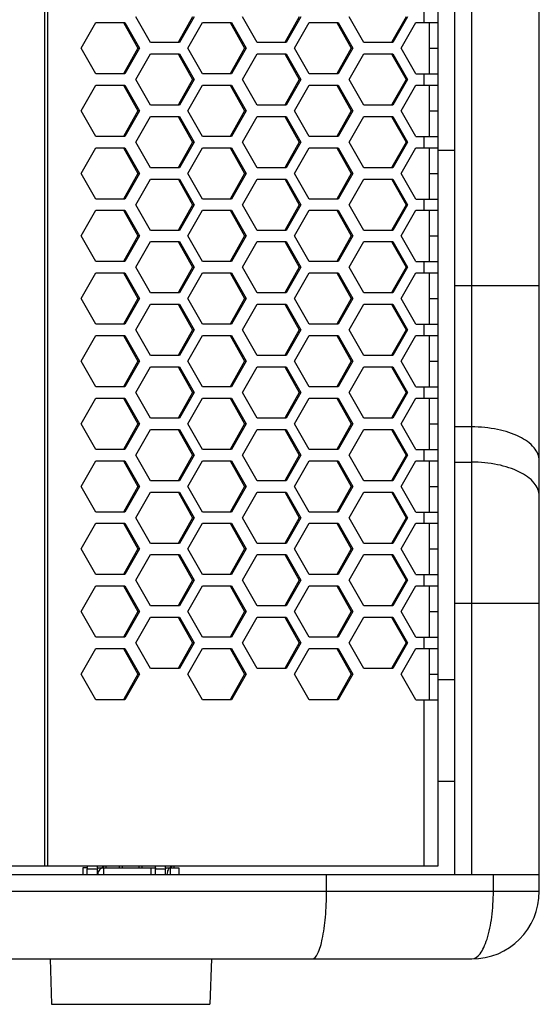
# Model space of a CAD drawing. Units: millimetres. Extents: x 5855 to 8825, y -425 to 1675.
# Drawn here: x 7131 to 7223, y 231 to 406 of the extents above; entities that cross this region are included whole.
import ezdxf

# ---------------------------------------------------------------- set-up
doc = ezdxf.new("R2010")
doc.units = ezdxf.units.MM
doc.header["$LTSCALE"] = 10
doc.layers.get('0').update_dxf_attribs({"linetype": 'CONTINUOUS'})

msp = doc.modelspace()

# ---------------------------------------------------------------- linework, layer by layer
at = {"color": 7, "linetype": 'Continuous'}
for p, q in [((7222.987, 251.103), (7222.987, 883.103)), ((7207.987, 254.103), (7207.987, 880.103)), ((7205.015, 255.603), (7205.015, 878.603)), ((7141.668, 400.603), (7144.255, 405.153)), ((7144.255, 405.153), (7149.429, 405.153)), ((7149.169, 405.153), (7151.756, 400.603)), ((7149.429, 405.153), (7152.016, 400.603)), ((7153.961, 401.603), (7151.374, 406.153)), ((7161.461, 406.153), (7158.938, 401.715)), ((7161.722, 406.153), (7159.135, 401.603)), ((7160.602, 400.603), (7163.189, 405.153)), ((7163.189, 405.153), (7168.363, 405.153)), ((7168.102, 405.153), (7170.689, 400.603)), ((7168.363, 405.153), (7170.95, 400.603)), ((7172.894, 401.603), (7170.307, 406.153)), ((7180.395, 406.153), (7177.872, 401.715)), ((7180.655, 406.153), (7178.068, 401.603)), ((7179.535, 400.603), (7182.122, 405.153)), ((7182.122, 405.153), (7187.296, 405.153)), ((7187.036, 405.153), (7189.623, 400.603)), ((7187.296, 405.153), (7189.883, 400.603)), ((7191.828, 401.603), (7189.241, 406.153)), ((7199.329, 406.153), (7196.805, 401.715)), ((7199.589, 406.153), (7197.002, 401.603)), ((7198.469, 400.603), (7201.056, 405.153)), ((7201.056, 405.153), (7205.015, 405.153)), ((7203.515, 396.053), (7203.515, 405.153)), ((7159.135, 401.603), (7153.961, 401.603)), ((7178.068, 401.603), (7172.894, 401.603)), ((7197.002, 401.603), (7191.828, 401.603)), ((7144.255, 396.053), (7141.668, 400.603)), ((7151.756, 400.603), (7149.169, 396.053)), ((7152.016, 400.603), (7149.429, 396.053)), ((7151.756, 400.603), (7152.016, 400.603)), ((7163.189, 396.053), (7160.602, 400.603)), ((7170.689, 400.603), (7168.102, 396.053)), ((7170.95, 400.603), (7168.363, 396.053)), ((7170.689, 400.603), (7170.95, 400.603)), ((7182.122, 396.053), (7179.535, 400.603)), ((7189.623, 400.603), (7187.036, 396.053)), ((7189.883, 400.603), (7187.296, 396.053)), ((7189.623, 400.603), (7189.883, 400.603)), ((7201.056, 396.053), (7198.469, 400.603)), ((7203.515, 400.603), (7205.015, 400.603)), ((7151.374, 395.053), (7153.961, 399.603)), ((7153.961, 399.603), (7159.135, 399.603)), ((7158.938, 399.491), (7161.461, 395.053)), ((7159.135, 399.603), (7161.722, 395.053)), ((7170.307, 395.053), (7172.894, 399.603)), ((7172.894, 399.603), (7178.068, 399.603)), ((7177.872, 399.491), (7180.395, 395.053)), ((7178.068, 399.603), (7180.655, 395.053)), ((7189.241, 395.053), (7191.828, 399.603)), ((7191.828, 399.603), (7197.002, 399.603)), ((7196.805, 399.491), (7199.329, 395.053)), ((7197.002, 399.603), (7199.589, 395.053)), ((7149.429, 396.053), (7144.255, 396.053)), ((7153.961, 390.503), (7151.374, 395.053)), ((7161.461, 395.053), (7158.938, 390.615)), ((7161.722, 395.053), (7159.135, 390.503)), ((7161.461, 395.053), (7161.722, 395.053)), ((7168.363, 396.053), (7163.189, 396.053)), ((7172.894, 390.503), (7170.307, 395.053)), ((7180.395, 395.053), (7177.872, 390.615)), ((7180.655, 395.053), (7178.068, 390.503)), ((7180.395, 395.053), (7180.655, 395.053)), ((7187.296, 396.053), (7182.122, 396.053)), ((7191.828, 390.503), (7189.241, 395.053)), ((7199.329, 395.053), (7196.805, 390.615)), ((7199.589, 395.053), (7197.002, 390.503)), ((7199.329, 395.053), (7199.589, 395.053)), ((7201.056, 396.053), (7205.015, 396.053)), ((7141.668, 389.503), (7144.255, 394.053)), ((7144.255, 394.053), (7149.429, 394.053)), ((7149.169, 394.053), (7151.756, 389.503)), ((7149.429, 394.053), (7152.016, 389.503)), ((7160.602, 389.503), (7163.189, 394.053)), ((7163.189, 394.053), (7168.363, 394.053)), ((7168.102, 394.053), (7170.689, 389.503)), ((7168.363, 394.053), (7170.95, 389.503)), ((7179.535, 389.503), (7182.122, 394.053)), ((7182.122, 394.053), (7187.296, 394.053)), ((7187.036, 394.053), (7189.623, 389.503)), ((7187.296, 394.053), (7189.883, 389.503)), ((7198.469, 389.503), (7201.056, 394.053)), ((7201.056, 394.053), (7205.015, 394.053)), ((7203.515, 384.953), (7203.515, 394.053)), ((7144.255, 384.953), (7141.668, 389.503)), ((7151.756, 389.503), (7149.169, 384.953)), ((7152.016, 389.503), (7149.429, 384.953)), ((7151.756, 389.503), (7152.016, 389.503)), ((7159.135, 390.503), (7153.961, 390.503)), ((7163.189, 384.953), (7160.602, 389.503)), ((7170.689, 389.503), (7168.102, 384.953)), ((7170.95, 389.503), (7168.363, 384.953)), ((7170.689, 389.503), (7170.95, 389.503)), ((7178.068, 390.503), (7172.894, 390.503)), ((7182.122, 384.953), (7179.535, 389.503)), ((7189.623, 389.503), (7187.036, 384.953)), ((7189.883, 389.503), (7187.296, 384.953)), ((7189.623, 389.503), (7189.883, 389.503)), ((7197.002, 390.503), (7191.828, 390.503)), ((7201.056, 384.953), (7198.469, 389.503)), ((7203.515, 389.503), (7205.015, 389.503)), ((7151.374, 383.953), (7153.961, 388.503)), ((7153.961, 388.503), (7159.135, 388.503)), ((7158.938, 388.391), (7161.461, 383.953)), ((7159.135, 388.503), (7161.722, 383.953)), ((7170.307, 383.953), (7172.894, 388.503)), ((7172.894, 388.503), (7178.068, 388.503)), ((7177.872, 388.391), (7180.395, 383.953)), ((7178.068, 388.503), (7180.655, 383.953)), ((7189.241, 383.953), (7191.828, 388.503)), ((7191.828, 388.503), (7197.002, 388.503)), ((7196.805, 388.391), (7199.329, 383.953)), ((7197.002, 388.503), (7199.589, 383.953)), ((7149.429, 384.953), (7144.255, 384.953)), ((7168.363, 384.953), (7163.189, 384.953)), ((7187.296, 384.953), (7182.122, 384.953)), ((7201.056, 384.953), (7205.015, 384.953)), ((7141.668, 378.403), (7144.255, 382.953)), ((7144.255, 382.953), (7149.429, 382.953)), ((7149.169, 382.953), (7151.756, 378.403)), ((7149.429, 382.953), (7152.016, 378.403)), ((7153.961, 379.403), (7151.374, 383.953)), ((7161.461, 383.953), (7158.938, 379.515)), ((7161.722, 383.953), (7159.135, 379.403)), ((7160.602, 378.403), (7163.189, 382.953)), ((7161.461, 383.953), (7161.722, 383.953)), ((7163.189, 382.953), (7168.363, 382.953)), ((7168.102, 382.953), (7170.689, 378.403)), ((7168.363, 382.953), (7170.95, 378.403)), ((7172.894, 379.403), (7170.307, 383.953)), ((7180.395, 383.953), (7177.872, 379.515)), ((7180.655, 383.953), (7178.068, 379.403)), ((7179.535, 378.403), (7182.122, 382.953)), ((7180.395, 383.953), (7180.655, 383.953)), ((7182.122, 382.953), (7187.296, 382.953)), ((7187.036, 382.953), (7189.623, 378.403)), ((7187.296, 382.953), (7189.883, 378.403)), ((7191.828, 379.403), (7189.241, 383.953)), ((7199.329, 383.953), (7196.805, 379.515)), ((7199.589, 383.953), (7197.002, 379.403)), ((7198.469, 378.403), (7201.056, 382.953)), ((7199.329, 383.953), (7199.589, 383.953)), ((7201.056, 382.953), (7205.015, 382.953)), ((7203.515, 373.853), (7203.515, 382.953)), ((7205.015, 382.503), (7207.987, 382.503)), ((7159.135, 379.403), (7153.961, 379.403)), ((7178.068, 379.403), (7172.894, 379.403)), ((7197.002, 379.403), (7191.828, 379.403)), ((7144.255, 373.853), (7141.668, 378.403)), ((7151.756, 378.403), (7149.169, 373.853)), ((7152.016, 378.403), (7149.429, 373.853)), ((7151.374, 372.853), (7153.961, 377.403)), ((7151.756, 378.403), (7152.016, 378.403)), ((7153.961, 377.403), (7159.135, 377.403)), ((7158.938, 377.291), (7161.461, 372.853)), ((7159.135, 377.403), (7161.722, 372.853)), ((7163.189, 373.853), (7160.602, 378.403)), ((7170.689, 378.403), (7168.102, 373.853)), ((7170.95, 378.403), (7168.363, 373.853)), ((7170.307, 372.853), (7172.894, 377.403)), ((7170.689, 378.403), (7170.95, 378.403)), ((7172.894, 377.403), (7178.068, 377.403)), ((7177.872, 377.291), (7180.395, 372.853)), ((7178.068, 377.403), (7180.655, 372.853)), ((7182.122, 373.853), (7179.535, 378.403)), ((7189.623, 378.403), (7187.036, 373.853)), ((7189.883, 378.403), (7187.296, 373.853)), ((7189.241, 372.853), (7191.828, 377.403)), ((7189.623, 378.403), (7189.883, 378.403)), ((7191.828, 377.403), (7197.002, 377.403)), ((7196.805, 377.291), (7199.329, 372.853)), ((7197.002, 377.403), (7199.589, 372.853)), ((7201.056, 373.853), (7198.469, 378.403)), ((7203.515, 378.403), (7205.015, 378.403)), ((7149.429, 373.853), (7144.255, 373.853)), ((7168.363, 373.853), (7163.189, 373.853)), ((7187.296, 373.853), (7182.122, 373.853)), ((7201.056, 373.853), (7205.015, 373.853)), ((7153.961, 368.303), (7151.374, 372.853)), ((7161.461, 372.853), (7158.938, 368.415)), ((7161.722, 372.853), (7159.135, 368.303)), ((7161.461, 372.853), (7161.722, 372.853)), ((7172.894, 368.303), (7170.307, 372.853)), ((7180.395, 372.853), (7177.872, 368.415)), ((7180.655, 372.853), (7178.068, 368.303)), ((7180.395, 372.853), (7180.655, 372.853)), ((7191.828, 368.303), (7189.241, 372.853)), ((7199.329, 372.853), (7196.805, 368.415)), ((7199.589, 372.853), (7197.002, 368.303)), ((7199.329, 372.853), (7199.589, 372.853)), ((7141.668, 367.303), (7144.255, 371.853)), ((7144.255, 371.853), (7149.429, 371.853)), ((7149.169, 371.853), (7151.756, 367.303)), ((7149.429, 371.853), (7152.016, 367.303)), ((7160.602, 367.303), (7163.189, 371.853)), ((7163.189, 371.853), (7168.363, 371.853)), ((7168.102, 371.853), (7170.689, 367.303)), ((7168.363, 371.853), (7170.95, 367.303)), ((7179.535, 367.303), (7182.122, 371.853)), ((7182.122, 371.853), (7187.296, 371.853)), ((7187.036, 371.853), (7189.623, 367.303)), ((7187.296, 371.853), (7189.883, 367.303)), ((7198.469, 367.303), (7201.056, 371.853)), ((7201.056, 371.853), (7205.015, 371.853)), ((7203.515, 362.753), (7203.515, 371.853)), ((7144.255, 362.753), (7141.668, 367.303)), ((7151.756, 367.303), (7149.169, 362.753)), ((7152.016, 367.303), (7149.429, 362.753)), ((7151.756, 367.303), (7152.016, 367.303)), ((7159.135, 368.303), (7153.961, 368.303)), ((7163.189, 362.753), (7160.602, 367.303)), ((7170.689, 367.303), (7168.102, 362.753)), ((7170.95, 367.303), (7168.363, 362.753)), ((7170.689, 367.303), (7170.95, 367.303)), ((7178.068, 368.303), (7172.894, 368.303)), ((7182.122, 362.753), (7179.535, 367.303)), ((7189.623, 367.303), (7187.036, 362.753)), ((7189.883, 367.303), (7187.296, 362.753)), ((7189.623, 367.303), (7189.883, 367.303)), ((7197.002, 368.303), (7191.828, 368.303)), ((7201.056, 362.753), (7198.469, 367.303)), ((7203.515, 367.303), (7205.015, 367.303)), ((7151.374, 361.753), (7153.961, 366.303)), ((7153.961, 366.303), (7159.135, 366.303)), ((7158.938, 366.191), (7161.461, 361.753)), ((7159.135, 366.303), (7161.722, 361.753)), ((7170.307, 361.753), (7172.894, 366.303)), ((7172.894, 366.303), (7178.068, 366.303)), ((7177.872, 366.191), (7180.395, 361.753)), ((7178.068, 366.303), (7180.655, 361.753)), ((7189.241, 361.753), (7191.828, 366.303)), ((7191.828, 366.303), (7197.002, 366.303)), ((7196.805, 366.191), (7199.329, 361.753)), ((7197.002, 366.303), (7199.589, 361.753)), ((7149.429, 362.753), (7144.255, 362.753)), ((7153.961, 357.203), (7151.374, 361.753)), ((7161.461, 361.753), (7158.938, 357.315)), ((7161.722, 361.753), (7159.135, 357.203)), ((7161.461, 361.753), (7161.722, 361.753)), ((7168.363, 362.753), (7163.189, 362.753)), ((7172.894, 357.203), (7170.307, 361.753)), ((7180.395, 361.753), (7177.872, 357.315)), ((7180.655, 361.753), (7178.068, 357.203)), ((7180.395, 361.753), (7180.655, 361.753)), ((7187.296, 362.753), (7182.122, 362.753)), ((7191.828, 357.203), (7189.241, 361.753)), ((7199.329, 361.753), (7196.805, 357.315)), ((7199.589, 361.753), (7197.002, 357.203)), ((7199.329, 361.753), (7199.589, 361.753)), ((7201.056, 362.753), (7205.015, 362.753)), ((7141.668, 356.203), (7144.255, 360.753)), ((7144.255, 360.753), (7149.429, 360.753)), ((7149.169, 360.753), (7151.756, 356.203)), ((7149.429, 360.753), (7152.016, 356.203)), ((7160.602, 356.203), (7163.189, 360.753)), ((7163.189, 360.753), (7168.363, 360.753)), ((7168.102, 360.753), (7170.689, 356.203)), ((7168.363, 360.753), (7170.95, 356.203)), ((7179.535, 356.203), (7182.122, 360.753)), ((7182.122, 360.753), (7187.296, 360.753)), ((7187.036, 360.753), (7189.623, 356.203)), ((7187.296, 360.753), (7189.883, 356.203)), ((7198.469, 356.203), (7201.056, 360.753)), ((7201.056, 360.753), (7205.015, 360.753)), ((7203.515, 351.653), (7203.515, 360.753)), ((7144.255, 351.653), (7141.668, 356.203)), ((7151.756, 356.203), (7149.169, 351.653)), ((7152.016, 356.203), (7149.429, 351.653)), ((7151.756, 356.203), (7152.016, 356.203)), ((7159.135, 357.203), (7153.961, 357.203)), ((7163.189, 351.653), (7160.602, 356.203)), ((7170.689, 356.203), (7168.102, 351.653)), ((7170.95, 356.203), (7168.363, 351.653)), ((7170.689, 356.203), (7170.95, 356.203)), ((7178.068, 357.203), (7172.894, 357.203)), ((7182.122, 351.653), (7179.535, 356.203)), ((7189.623, 356.203), (7187.036, 351.653)), ((7189.883, 356.203), (7187.296, 351.653)), ((7189.623, 356.203), (7189.883, 356.203)), ((7197.002, 357.203), (7191.828, 357.203)), ((7201.056, 351.653), (7198.469, 356.203)), ((7203.515, 356.203), (7205.015, 356.203)), ((7151.374, 350.653), (7153.961, 355.203)), ((7153.961, 355.203), (7159.135, 355.203)), ((7158.938, 355.091), (7161.461, 350.653)), ((7159.135, 355.203), (7161.722, 350.653)), ((7170.307, 350.653), (7172.894, 355.203)), ((7172.894, 355.203), (7178.068, 355.203)), ((7177.872, 355.091), (7180.395, 350.653)), ((7178.068, 355.203), (7180.655, 350.653)), ((7189.241, 350.653), (7191.828, 355.203)), ((7191.828, 355.203), (7197.002, 355.203)), ((7196.805, 355.091), (7199.329, 350.653)), ((7197.002, 355.203), (7199.589, 350.653)), ((7149.429, 351.653), (7144.255, 351.653)), ((7168.363, 351.653), (7163.189, 351.653)), ((7187.296, 351.653), (7182.122, 351.653)), ((7201.056, 351.653), (7205.015, 351.653)), ((7141.668, 345.103), (7144.255, 349.653)), ((7144.255, 349.653), (7149.429, 349.653)), ((7149.169, 349.653), (7151.756, 345.103)), ((7149.429, 349.653), (7152.016, 345.103)), ((7153.961, 346.103), (7151.374, 350.653)), ((7161.461, 350.653), (7158.938, 346.215)), ((7161.722, 350.653), (7159.135, 346.103)), ((7160.602, 345.103), (7163.189, 349.653)), ((7161.461, 350.653), (7161.722, 350.653)), ((7163.189, 349.653), (7168.363, 349.653)), ((7168.102, 349.653), (7170.689, 345.103)), ((7168.363, 349.653), (7170.95, 345.103)), ((7172.894, 346.103), (7170.307, 350.653)), ((7180.395, 350.653), (7177.872, 346.215)), ((7180.655, 350.653), (7178.068, 346.103)), ((7179.535, 345.103), (7182.122, 349.653)), ((7180.395, 350.653), (7180.655, 350.653)), ((7182.122, 349.653), (7187.296, 349.653)), ((7187.036, 349.653), (7189.623, 345.103)), ((7187.296, 349.653), (7189.883, 345.103)), ((7191.828, 346.103), (7189.241, 350.653)), ((7199.329, 350.653), (7196.805, 346.215)), ((7199.589, 350.653), (7197.002, 346.103)), ((7198.469, 345.103), (7201.056, 349.653)), ((7199.329, 350.653), (7199.589, 350.653)), ((7201.056, 349.653), (7205.015, 349.653)), ((7203.515, 340.553), (7203.515, 349.653)), ((7159.135, 346.103), (7153.961, 346.103)), ((7178.068, 346.103), (7172.894, 346.103)), ((7197.002, 346.103), (7191.828, 346.103)), ((7144.255, 340.553), (7141.668, 345.103)), ((7151.756, 345.103), (7149.169, 340.553)), ((7152.016, 345.103), (7149.429, 340.553)), ((7151.374, 339.553), (7153.961, 344.103)), ((7151.756, 345.103), (7152.016, 345.103)), ((7153.961, 344.103), (7159.135, 344.103)), ((7158.938, 343.991), (7161.461, 339.553)), ((7159.135, 344.103), (7161.722, 339.553)), ((7163.189, 340.553), (7160.602, 345.103)), ((7170.689, 345.103), (7168.102, 340.553)), ((7170.95, 345.103), (7168.363, 340.553)), ((7170.307, 339.553), (7172.894, 344.103)), ((7170.689, 345.103), (7170.95, 345.103)), ((7172.894, 344.103), (7178.068, 344.103)), ((7177.872, 343.991), (7180.395, 339.553)), ((7178.068, 344.103), (7180.655, 339.553)), ((7182.122, 340.553), (7179.535, 345.103)), ((7189.623, 345.103), (7187.036, 340.553)), ((7189.883, 345.103), (7187.296, 340.553)), ((7189.241, 339.553), (7191.828, 344.103)), ((7189.623, 345.103), (7189.883, 345.103)), ((7191.828, 344.103), (7197.002, 344.103)), ((7196.805, 343.991), (7199.329, 339.553)), ((7197.002, 344.103), (7199.589, 339.553)), ((7201.056, 340.553), (7198.469, 345.103)), ((7203.515, 345.103), (7205.015, 345.103)), ((7149.429, 340.553), (7144.255, 340.553)), ((7168.363, 340.553), (7163.189, 340.553)), ((7187.296, 340.553), (7182.122, 340.553)), ((7201.056, 340.553), (7205.015, 340.553)), ((7153.961, 335.003), (7151.374, 339.553)), ((7161.461, 339.553), (7158.938, 335.115)), ((7161.722, 339.553), (7159.135, 335.003)), ((7161.461, 339.553), (7161.722, 339.553)), ((7172.894, 335.003), (7170.307, 339.553)), ((7180.395, 339.553), (7177.872, 335.115)), ((7180.655, 339.553), (7178.068, 335.003)), ((7180.395, 339.553), (7180.655, 339.553)), ((7191.828, 335.003), (7189.241, 339.553)), ((7199.329, 339.553), (7196.805, 335.115)), ((7199.589, 339.553), (7197.002, 335.003)), ((7199.329, 339.553), (7199.589, 339.553)), ((7141.668, 334.003), (7144.255, 338.553)), ((7144.255, 338.553), (7149.429, 338.553)), ((7149.169, 338.553), (7151.756, 334.003)), ((7149.429, 338.553), (7152.016, 334.003)), ((7160.602, 334.003), (7163.189, 338.553)), ((7163.189, 338.553), (7168.363, 338.553)), ((7168.102, 338.553), (7170.689, 334.003)), ((7168.363, 338.553), (7170.95, 334.003)), ((7179.535, 334.003), (7182.122, 338.553)), ((7182.122, 338.553), (7187.296, 338.553)), ((7187.036, 338.553), (7189.623, 334.003)), ((7187.296, 338.553), (7189.883, 334.003)), ((7198.469, 334.003), (7201.056, 338.553)), ((7201.056, 338.553), (7205.015, 338.553)), ((7203.515, 329.453), (7203.515, 338.553)), ((7144.255, 329.453), (7141.668, 334.003)), ((7151.756, 334.003), (7149.169, 329.453)), ((7152.016, 334.003), (7149.429, 329.453)), ((7151.756, 334.003), (7152.016, 334.003)), ((7159.135, 335.003), (7153.961, 335.003)), ((7163.189, 329.453), (7160.602, 334.003)), ((7170.689, 334.003), (7168.102, 329.453)), ((7170.95, 334.003), (7168.363, 329.453)), ((7170.689, 334.003), (7170.95, 334.003)), ((7178.068, 335.003), (7172.894, 335.003)), ((7182.122, 329.453), (7179.535, 334.003)), ((7189.623, 334.003), (7187.036, 329.453)), ((7189.883, 334.003), (7187.296, 329.453)), ((7189.623, 334.003), (7189.883, 334.003)), ((7197.002, 335.003), (7191.828, 335.003)), ((7201.056, 329.453), (7198.469, 334.003)), ((7203.515, 334.003), (7205.015, 334.003)), ((7151.374, 328.453), (7153.961, 333.003)), ((7153.961, 333.003), (7159.135, 333.003)), ((7158.938, 332.891), (7161.461, 328.453)), ((7159.135, 333.003), (7161.722, 328.453)), ((7170.307, 328.453), (7172.894, 333.003)), ((7172.894, 333.003), (7178.068, 333.003)), ((7177.872, 332.891), (7180.395, 328.453)), ((7178.068, 333.003), (7180.655, 328.453)), ((7189.241, 328.453), (7191.828, 333.003)), ((7191.828, 333.003), (7197.002, 333.003)), ((7196.805, 332.891), (7199.329, 328.453)), ((7197.002, 333.003), (7199.589, 328.453)), ((7149.429, 329.453), (7144.255, 329.453)), ((7153.961, 323.903), (7151.374, 328.453)), ((7161.461, 328.453), (7158.938, 324.015)), ((7161.722, 328.453), (7159.135, 323.903)), ((7161.461, 328.453), (7161.722, 328.453)), ((7168.363, 329.453), (7163.189, 329.453)), ((7172.894, 323.903), (7170.307, 328.453)), ((7180.395, 328.453), (7177.872, 324.015)), ((7180.655, 328.453), (7178.068, 323.903)), ((7180.395, 328.453), (7180.655, 328.453)), ((7187.296, 329.453), (7182.122, 329.453)), ((7191.828, 323.903), (7189.241, 328.453)), ((7199.329, 328.453), (7196.805, 324.015)), ((7199.589, 328.453), (7197.002, 323.903)), ((7199.329, 328.453), (7199.589, 328.453)), ((7201.056, 329.453), (7205.015, 329.453)), ((7141.668, 322.903), (7144.255, 327.453)), ((7144.255, 327.453), (7149.429, 327.453)), ((7149.169, 327.453), (7151.756, 322.903)), ((7149.429, 327.453), (7152.016, 322.903)), ((7160.602, 322.903), (7163.189, 327.453)), ((7163.189, 327.453), (7168.363, 327.453)), ((7168.102, 327.453), (7170.689, 322.903)), ((7168.363, 327.453), (7170.95, 322.903)), ((7179.535, 322.903), (7182.122, 327.453)), ((7182.122, 327.453), (7187.296, 327.453)), ((7187.036, 327.453), (7189.623, 322.903)), ((7187.296, 327.453), (7189.883, 322.903)), ((7198.469, 322.903), (7201.056, 327.453)), ((7201.056, 327.453), (7205.015, 327.453)), ((7203.515, 318.353), (7203.515, 327.453)), ((7159.135, 323.903), (7153.961, 323.903)), ((7178.068, 323.903), (7172.894, 323.903)), ((7197.002, 323.903), (7191.828, 323.903)), ((7144.255, 318.353), (7141.668, 322.903)), ((7151.756, 322.903), (7149.169, 318.353)), ((7152.016, 322.903), (7149.429, 318.353)), ((7151.374, 317.353), (7153.961, 321.903)), ((7151.756, 322.903), (7152.016, 322.903)), ((7153.961, 321.903), (7159.135, 321.903)), ((7158.938, 321.791), (7161.461, 317.353)), ((7159.135, 321.903), (7161.722, 317.353)), ((7163.189, 318.353), (7160.602, 322.903)), ((7170.689, 322.903), (7168.102, 318.353)), ((7170.95, 322.903), (7168.363, 318.353)), ((7170.307, 317.353), (7172.894, 321.903)), ((7170.689, 322.903), (7170.95, 322.903)), ((7172.894, 321.903), (7178.068, 321.903)), ((7177.872, 321.791), (7180.395, 317.353)), ((7178.068, 321.903), (7180.655, 317.353)), ((7182.122, 318.353), (7179.535, 322.903)), ((7189.623, 322.903), (7187.036, 318.353)), ((7189.883, 322.903), (7187.296, 318.353)), ((7189.241, 317.353), (7191.828, 321.903)), ((7189.623, 322.903), (7189.883, 322.903)), ((7191.828, 321.903), (7197.002, 321.903)), ((7196.805, 321.791), (7199.329, 317.353)), ((7197.002, 321.903), (7199.589, 317.353)), ((7201.056, 318.353), (7198.469, 322.903)), ((7203.515, 322.903), (7205.015, 322.903)), ((7149.429, 318.353), (7144.255, 318.353)), ((7168.363, 318.353), (7163.189, 318.353)), ((7187.296, 318.353), (7182.122, 318.353)), ((7201.056, 318.353), (7205.015, 318.353)), ((7141.668, 311.803), (7144.255, 316.353)), ((7144.255, 316.353), (7149.429, 316.353)), ((7149.169, 316.353), (7151.756, 311.803)), ((7149.429, 316.353), (7152.016, 311.803)), ((7153.961, 312.803), (7151.374, 317.353)), ((7161.461, 317.353), (7158.938, 312.915)), ((7161.722, 317.353), (7159.135, 312.803)), ((7160.602, 311.803), (7163.189, 316.353)), ((7161.461, 317.353), (7161.722, 317.353)), ((7163.189, 316.353), (7168.363, 316.353)), ((7168.102, 316.353), (7170.689, 311.803)), ((7168.363, 316.353), (7170.95, 311.803)), ((7172.894, 312.803), (7170.307, 317.353)), ((7180.395, 317.353), (7177.872, 312.915)), ((7180.655, 317.353), (7178.068, 312.803)), ((7179.535, 311.803), (7182.122, 316.353)), ((7180.395, 317.353), (7180.655, 317.353)), ((7182.122, 316.353), (7187.296, 316.353)), ((7187.036, 316.353), (7189.623, 311.803)), ((7187.296, 316.353), (7189.883, 311.803)), ((7191.828, 312.803), (7189.241, 317.353)), ((7199.329, 317.353), (7196.805, 312.915)), ((7199.589, 317.353), (7197.002, 312.803)), ((7198.469, 311.803), (7201.056, 316.353)), ((7199.329, 317.353), (7199.589, 317.353)), ((7201.056, 316.353), (7205.015, 316.353)), ((7203.515, 307.253), (7203.515, 316.353)), ((7159.135, 312.803), (7153.961, 312.803)), ((7178.068, 312.803), (7172.894, 312.803)), ((7197.002, 312.803), (7191.828, 312.803)), ((7144.255, 307.253), (7141.668, 311.803)), ((7151.756, 311.803), (7149.169, 307.253)), ((7152.016, 311.803), (7149.429, 307.253)), ((7151.374, 306.253), (7153.961, 310.803)), ((7151.756, 311.803), (7152.016, 311.803)), ((7153.961, 310.803), (7159.135, 310.803)), ((7159.135, 310.803), (7161.722, 306.253)), ((7163.189, 307.253), (7160.602, 311.803)), ((7170.689, 311.803), (7168.102, 307.253)), ((7170.95, 311.803), (7168.363, 307.253)), ((7170.307, 306.253), (7172.894, 310.803)), ((7170.689, 311.803), (7170.95, 311.803)), ((7172.894, 310.803), (7178.068, 310.803)), ((7178.068, 310.803), (7180.655, 306.253)), ((7182.122, 307.253), (7179.535, 311.803)), ((7189.623, 311.803), (7187.036, 307.253)), ((7189.883, 311.803), (7187.296, 307.253)), ((7189.241, 306.253), (7191.828, 310.803)), ((7189.623, 311.803), (7189.883, 311.803)), ((7191.828, 310.803), (7197.002, 310.803)), ((7197.002, 310.803), (7199.589, 306.253)), ((7201.056, 307.253), (7198.469, 311.803)), ((7203.515, 311.803), (7205.015, 311.803)), ((7158.938, 310.691), (7161.461, 306.253)), ((7177.872, 310.691), (7180.395, 306.253)), ((7196.805, 310.691), (7199.329, 306.253)), ((7149.429, 307.253), (7144.255, 307.253)), ((7153.961, 301.703), (7151.374, 306.253)), ((7161.461, 306.253), (7158.938, 301.815)), ((7161.722, 306.253), (7159.135, 301.703)), ((7161.461, 306.253), (7161.722, 306.253)), ((7168.363, 307.253), (7163.189, 307.253)), ((7172.894, 301.703), (7170.307, 306.253)), ((7180.395, 306.253), (7177.872, 301.815)), ((7180.655, 306.253), (7178.068, 301.703)), ((7180.395, 306.253), (7180.655, 306.253)), ((7187.296, 307.253), (7182.122, 307.253)), ((7191.828, 301.703), (7189.241, 306.253)), ((7199.329, 306.253), (7196.805, 301.815)), ((7199.589, 306.253), (7197.002, 301.703)), ((7199.329, 306.253), (7199.589, 306.253)), ((7201.056, 307.253), (7205.015, 307.253)), ((7141.668, 300.703), (7144.255, 305.253)), ((7144.255, 305.253), (7149.429, 305.253)), ((7149.169, 305.253), (7151.756, 300.703)), ((7149.429, 305.253), (7152.016, 300.703)), ((7160.602, 300.703), (7163.189, 305.253)), ((7163.189, 305.253), (7168.363, 305.253)), ((7168.102, 305.253), (7170.689, 300.703)), ((7168.363, 305.253), (7170.95, 300.703)), ((7179.535, 300.703), (7182.122, 305.253)), ((7182.122, 305.253), (7187.296, 305.253)), ((7187.036, 305.253), (7189.623, 300.703)), ((7187.296, 305.253), (7189.883, 300.703)), ((7198.469, 300.703), (7201.056, 305.253)), ((7201.056, 305.253), (7205.015, 305.253)), ((7203.515, 296.153), (7203.515, 305.253)), ((7144.255, 296.153), (7141.668, 300.703)), ((7151.756, 300.703), (7149.169, 296.153)), ((7152.016, 300.703), (7149.429, 296.153)), ((7151.756, 300.703), (7152.016, 300.703)), ((7159.135, 301.703), (7153.961, 301.703)), ((7163.189, 296.153), (7160.602, 300.703)), ((7170.689, 300.703), (7168.102, 296.153)), ((7170.95, 300.703), (7168.363, 296.153)), ((7170.689, 300.703), (7170.95, 300.703)), ((7178.068, 301.703), (7172.894, 301.703)), ((7182.122, 296.153), (7179.535, 300.703)), ((7189.623, 300.703), (7187.036, 296.153)), ((7189.883, 300.703), (7187.296, 296.153)), ((7189.623, 300.703), (7189.883, 300.703)), ((7197.002, 301.703), (7191.828, 301.703)), ((7201.056, 296.153), (7198.469, 300.703)), ((7203.515, 300.703), (7205.015, 300.703)), ((7151.374, 295.153), (7153.961, 299.703)), ((7153.961, 299.703), (7159.135, 299.703)), ((7158.938, 299.591), (7161.461, 295.153)), ((7159.135, 299.703), (7161.722, 295.153)), ((7170.307, 295.153), (7172.894, 299.703)), ((7172.894, 299.703), (7178.068, 299.703)), ((7177.872, 299.591), (7180.395, 295.153)), ((7178.068, 299.703), (7180.655, 295.153)), ((7189.241, 295.153), (7191.828, 299.703)), ((7191.828, 299.703), (7197.002, 299.703)), ((7196.805, 299.591), (7199.329, 295.153)), ((7197.002, 299.703), (7199.589, 295.153)), ((7149.429, 296.153), (7144.255, 296.153)), ((7153.961, 290.603), (7151.374, 295.153)), ((7161.461, 295.153), (7158.938, 290.715)), ((7161.722, 295.153), (7159.135, 290.603)), ((7161.461, 295.153), (7161.722, 295.153)), ((7168.363, 296.153), (7163.189, 296.153)), ((7172.894, 290.603), (7170.307, 295.153)), ((7180.395, 295.153), (7177.872, 290.715)), ((7180.655, 295.153), (7178.068, 290.603)), ((7180.395, 295.153), (7180.655, 295.153)), ((7187.296, 296.153), (7182.122, 296.153)), ((7191.828, 290.603), (7189.241, 295.153)), ((7199.329, 295.153), (7196.805, 290.715)), ((7199.589, 295.153), (7197.002, 290.603)), ((7199.329, 295.153), (7199.589, 295.153)), ((7201.056, 296.153), (7205.015, 296.153)), ((7141.668, 289.603), (7144.255, 294.153)), ((7144.255, 294.153), (7149.429, 294.153)), ((7149.169, 294.153), (7151.756, 289.603)), ((7149.429, 294.153), (7152.016, 289.603)), ((7160.602, 289.603), (7163.189, 294.153)), ((7163.189, 294.153), (7168.363, 294.153)), ((7168.102, 294.153), (7170.689, 289.603)), ((7168.363, 294.153), (7170.95, 289.603)), ((7179.535, 289.603), (7182.122, 294.153)), ((7182.122, 294.153), (7187.296, 294.153)), ((7187.036, 294.153), (7189.623, 289.603)), ((7187.296, 294.153), (7189.883, 289.603)), ((7198.469, 289.603), (7201.056, 294.153)), ((7201.056, 294.153), (7205.015, 294.153)), ((7203.515, 285.053), (7203.515, 294.153)), ((7159.135, 290.603), (7153.961, 290.603)), ((7178.068, 290.603), (7172.894, 290.603)), ((7197.002, 290.603), (7191.828, 290.603)), ((7144.255, 285.053), (7141.668, 289.603)), ((7151.756, 289.603), (7149.232, 285.165)), ((7152.016, 289.603), (7149.429, 285.053)), ((7151.756, 289.603), (7152.016, 289.603)), ((7163.189, 285.053), (7160.602, 289.603)), ((7170.689, 289.603), (7168.166, 285.165)), ((7170.95, 289.603), (7168.363, 285.053)), ((7170.689, 289.603), (7170.95, 289.603)), ((7182.122, 285.053), (7179.535, 289.603)), ((7189.623, 289.603), (7187.1, 285.165)), ((7189.883, 289.603), (7187.296, 285.053)), ((7189.623, 289.603), (7189.883, 289.603)), ((7201.056, 285.053), (7198.469, 289.603)), ((7203.515, 289.603), (7205.015, 289.603)), ((7207.987, 288.603), (7205.015, 288.603)), ((7149.429, 285.053), (7144.255, 285.053)), ((7168.363, 285.053), (7163.189, 285.053)), ((7187.296, 285.053), (7182.122, 285.053)), ((7201.056, 285.053), (7205.015, 285.053)), ((7207.987, 270.603), (7205.015, 270.603)), ((6735.96, 255.603), (7205.015, 255.603)), ((7142.766, 255.253), (7141.985, 255.253)), ((7141.985, 255.253), (7141.985, 254.103)), ((7144.556, 255.253), (7154.848, 255.253)), ((7145.653, 255.253), (7145.653, 254.136)), ((7148.487, 255.253), (7148.487, 255.603)), ((7152.487, 255.253), (7152.487, 255.603)), ((7154.076, 254.103), (7154.076, 255.253)), ((7156.639, 255.253), (7158.99, 255.253)), ((7157.482, 255.253), (7157.482, 254.103)), ((7158.99, 255.253), (7158.99, 254.103)), ((6717.987, 254.103), (7222.987, 254.103)), ((6729.987, 239.103), (7210.987, 239.103)), ((7136.162, 239.103), (7136.443, 231.068)), ((7164.813, 239.103), (7164.532, 231.068))]:
    msp.add_line(p, q, dxfattribs=at)
at = {"color": 9, "linetype": 'Continuous'}
for p, q in [((7210.987, 254.103), (7210.987, 880.103)), ((7135.225, 255.603), (7135.225, 878.603)), ((7135.746, 255.603), (7135.746, 878.603)), ((7202.536, 405.153), (7202.536, 407.153)), ((7202.536, 394.053), (7202.536, 396.053)), ((7202.536, 382.953), (7202.536, 384.953)), ((7202.536, 371.853), (7202.536, 373.853)), ((7202.536, 360.753), (7202.536, 362.753)), ((7222.987, 358.445), (7207.987, 358.445)), ((7202.536, 349.653), (7202.536, 351.653)), ((7202.536, 338.553), (7202.536, 340.553)), ((7210.987, 333.445), (7207.987, 333.445)), ((7202.536, 327.453), (7202.536, 329.453)), ((7207.987, 327.205), (7210.987, 327.205)), ((7202.536, 316.353), (7202.536, 318.353)), ((7202.536, 305.253), (7202.536, 307.253)), ((7207.987, 302.205), (7222.987, 302.205)), ((7202.536, 294.153), (7202.536, 296.153)), ((7202.536, 255.603), (7202.536, 285.053)), ((7142.764, 255.074), (7144.554, 255.074)), ((7154.847, 255.074), (7156.637, 255.074)), ((7185.222, 251.103), (7185.222, 254.103)), ((7214.833, 251.103), (7214.833, 254.103)), ((6717.987, 251.103), (7222.987, 251.103)), ((7136.443, 231.068), (7164.532, 231.068))]:
    msp.add_line(p, q, dxfattribs=at)
at = {"color": 6, "linetype": 'Continuous'}
for p, q in [((7142.764, 254.103), (7142.764, 255.074)), ((7142.766, 255.253), (7142.766, 255.26)), ((7144.554, 254.103), (7144.554, 255.074)), ((7154.847, 254.103), (7154.847, 255.074)), ((7156.637, 254.103), (7156.637, 255.074))]:
    msp.add_line(p, q, dxfattribs=at)
at = {"color": 2, "linetype": 'Continuous'}
for p, q in [((7148.987, 255.253), (7148.987, 255.603)), ((7151.987, 255.253), (7151.987, 255.603))]:
    msp.add_line(p, q, dxfattribs=at)
at = {"color": 6, "linetype": 'Continuous'}
for centre, radius, start, end in [((7151.875, 255.074), 9.11, 178.87593, 180.00195), ((7151.828, 255.075), 7.273, 178.5947, 180.0059), ((7138.226, 255.108), 7.901, 1.05317, 3.59518), ((7163.957, 255.074), 9.11, 178.87593, 180.00195), ((7163.91, 255.075), 7.273, 178.5947, 180.0059), ((7150.309, 255.108), 7.901, 1.05317, 3.59518)]:
    msp.add_arc(centre, radius, start, end, dxfattribs=at)
at = {"color": 9, "linetype": 'Continuous'}
for centre, radius, start, end in [((7145.094, 256.138), 0.885, 270.04052, 285.08508), ((7145.095, 256.133), 0.88, 285.11465, 290.16144), ((7157.176, 256.14), 0.887, 270.06913, 289.11615), ((7157.176, 256.135), 0.882, 289.18053, 290.15929)]:
    msp.add_arc(centre, radius, start, end, dxfattribs=at)
at = {"color": 7, "linetype": 'Continuous'}
msp.add_arc((7210.987, 251.103), 12, 270, 0, dxfattribs=at)
at = {"color": 9, "linetype": 'Continuous'}
for points, knots in [([(7222.987, 327.445), (7222.987, 328.269), (7222.091, 330.152), (7219.276, 331.965), (7215.445, 333.176), (7212.526, 333.445), (7210.987, 333.445)], [0, 0, 0, 0, 0.1711574, 0.3961576, 0.6803624, 1, 1, 1, 1]), ([(7222.987, 321.205), (7222.987, 322.029), (7222.091, 323.912), (7219.276, 325.725), (7215.445, 326.936), (7212.526, 327.205), (7210.987, 327.205)], [0, 0, 0, 0, 0.1711574, 0.3961576, 0.6803624, 1, 1, 1, 1]), ([(7182.65, 239.103), (7183.097, 239.103), (7184.016, 240.519), (7184.576, 242.941), (7185.128, 246.748), (7185.222, 249.571), (7185.222, 251.103)], [0, 0, 0, 0, 0.1065686, 0.3233028, 0.6353033, 1, 1, 1, 1]), ([(7210.987, 239.103), (7211.565, 239.103), (7212.469, 239.873), (7213.194, 241.198), (7214.019, 243.359), (7214.658, 246.705), (7214.833, 249.569), (7214.833, 251.103)], [0, 0, 0, 0, 0.1311419, 0.2290092, 0.3502876, 0.6516522, 1, 1, 1, 1])]:
    msp.add_open_spline(points, degree=3, knots=knots, dxfattribs=at)
at = {"color": 6, "linetype": 'Continuous'}
for points, knots in [([(7142.766, 255.26), (7142.767, 255.289), (7142.77, 255.404), (7142.775, 255.518), (7142.78, 255.603)], [0, 0, 0, 0, 0.2564191, 1, 1, 1, 1]), ([(7144.556, 255.253), (7144.557, 255.284), (7144.561, 255.401), (7144.568, 255.518), (7144.575, 255.603)], [0, 0, 0, 0, 0.2701364, 1, 1, 1, 1]), ([(7154.848, 255.253), (7154.849, 255.283), (7154.852, 255.4), (7154.857, 255.516), (7154.863, 255.603)], [0, 0, 0, 0, 0.2564665, 1, 1, 1, 1]), ([(7156.639, 255.253), (7156.64, 255.284), (7156.643, 255.401), (7156.65, 255.518), (7156.658, 255.603)], [0, 0, 0, 0, 0.2701364, 1, 1, 1, 1])]:
    msp.add_open_spline(points, degree=3, knots=knots, dxfattribs=at)
at = {"color": 7, "linetype": 'Continuous'}
for points, knots in [([(7145.653, 255.253), (7145.517, 255.253), (7145.24, 255.19), (7144.9, 254.928), (7144.683, 254.545), (7144.641, 254.25), (7144.646, 254.103)], [0, 0, 0, 0, 0.2398547, 0.485192, 0.7391523, 1, 1, 1, 1]), ([(7157.482, 255.253), (7157.313, 255.253), (7157.091, 254.939), (7156.966, 254.532), (7156.92, 254.25), (7156.908, 254.103)], [0, 0, 0, 0, 0.3763988, 0.6703573, 1, 1, 1, 1])]:
    msp.add_open_spline(points, degree=3, knots=knots, dxfattribs=at)
at = {"color": 9, "linetype": 'Continuous'}
for points in [[(7145.798, 255.602), (7145.697, 255.47), (7145.553, 255.364), (7145.398, 255.307)], [(7157.88, 255.602), (7157.78, 255.47), (7157.636, 255.364), (7157.48, 255.307)]]:
    msp.add_open_spline(points, degree=3, dxfattribs=at)

doc.saveas('drawing.dxf')
